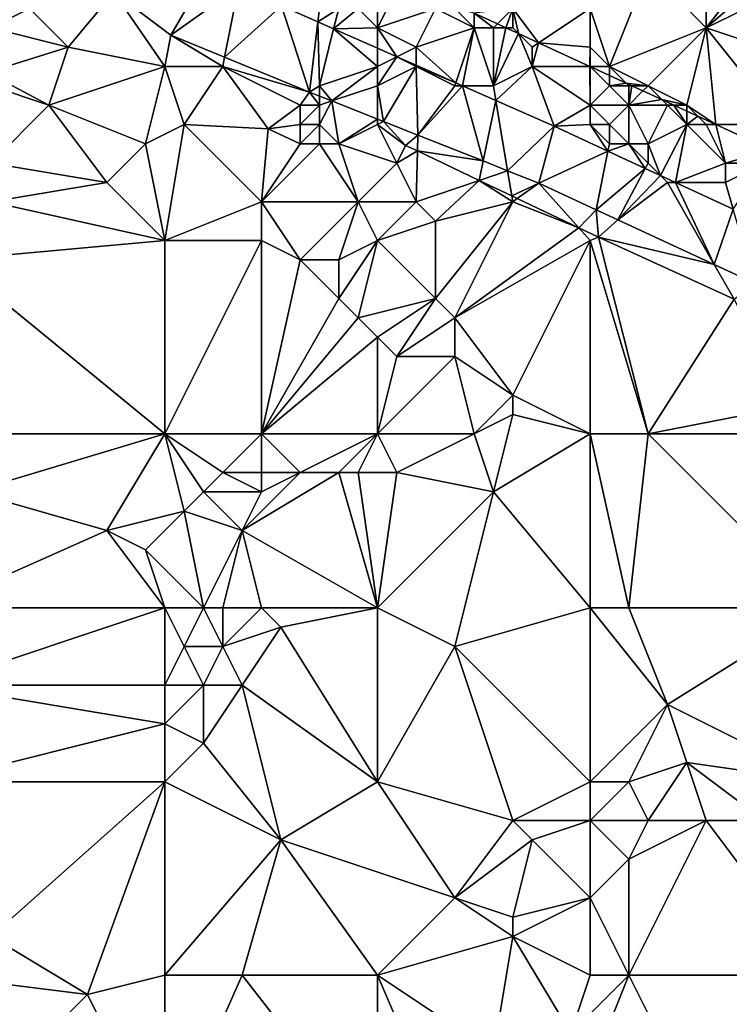
# Model space of a CAD drawing. Units: metres. Extents: x 76875 to 77500, y 345500 to 346000.
# Drawn here: x 77442 to 77478, y 345542 to 345592 of the extents above; entities that cross this region are included whole.
import ezdxf

# ---------------------------------------------------------------- set-up
doc = ezdxf.new("R2010")
doc.units = ezdxf.units.M
doc.layers.add('Terrain', color=15, linetype='Continuous')

msp = doc.modelspace()

# ---------------------------------------------------------------- linework, layer by layer
at = {"layer": 'Terrain'}
for points in [[(77474, 345595, 250.92), (77477, 345592, 250.18), (77477, 345596.412, 252.031), (77474, 345595, 250.92)], [(77477, 345592, 250.18), (77479.498, 345595.222, 252.029), (77477, 345596.412, 252.031), (77477, 345592, 250.18)], [(77477, 345592, 250.18), (77480.283, 345594.848, 252.029), (77479.498, 345595.222, 252.029), (77477, 345592, 250.18)], [(77442, 345593, 249.43), (77437.007, 345595.056, 249.069), (77440, 345592, 249.28), (77442, 345593, 249.43)], [(77446.365, 345593.838, 249.186), (77449.319, 345591.612, 249.207), (77451.18, 345594.832, 249.207), (77446.365, 345593.838, 249.186)], [(77452.822, 345594.109, 249.188), (77451.18, 345594.832, 249.207), (77449.319, 345591.612, 249.207), (77452.822, 345594.109, 249.188)], [(77472, 345590, 248.28), (77474, 345595, 250.92), (77471, 345593, 249.36), (77472, 345590, 248.28)], [(77472, 345590, 248.28), (77477, 345592, 250.18), (77474, 345595, 250.92), (77472, 345590, 248.28)], [(77477, 345592, 250.18), (77481.573, 345594.233, 252.028), (77480.283, 345594.848, 252.029), (77477, 345592, 250.18)], [(77452.095, 345590.474, 249.126), (77452.822, 345594.109, 249.188), (77449.319, 345591.612, 249.207), (77452.095, 345590.474, 249.126)], [(77452.095, 345590.474, 249.126), (77455.038, 345593.132, 249.162), (77452.822, 345594.109, 249.188), (77452.095, 345590.474, 249.126)], [(77483, 345590, 250.62), (77481.573, 345594.233, 252.028), (77477, 345592, 250.18), (77483, 345590, 250.62)], [(77442, 345593, 249.43), (77444, 345591, 249.24), (77446.365, 345593.838, 249.186), (77442, 345593, 249.43)], [(77449, 345590, 249.2), (77446.365, 345593.838, 249.186), (77444, 345591, 249.24), (77449, 345590, 249.2)], [(77449, 345590, 249.2), (77449.319, 345591.612, 249.207), (77446.365, 345593.838, 249.186), (77449, 345590, 249.2)], [(77459, 345593, 248.84), (77460, 345592, 248.97), (77460, 345594, 248.34), (77459, 345593, 248.84)], [(77460, 345594, 248.34), (77460, 345592, 248.97), (77461, 345594, 248.28), (77460, 345594, 248.34)], [(77461, 345594, 248.28), (77460, 345592, 248.97), (77463, 345593, 248.27), (77461, 345594, 248.28)], [(77452.095, 345590.474, 249.126), (77456.48, 345588.675, 248.997), (77455.038, 345593.132, 249.162), (77452.095, 345590.474, 249.126)], [(77456.48, 345588.675, 248.997), (77456.916, 345592.304, 249.14), (77455.038, 345593.132, 249.162), (77456.48, 345588.675, 248.997)], [(77457, 345593, 249), (77455.038, 345593.132, 249.162), (77456.916, 345592.304, 249.14), (77457, 345593, 249)], [(77442, 345593, 249.43), (77440, 345592, 249.28), (77444, 345591, 249.24), (77442, 345593, 249.43)], [(77457, 345593, 249), (77456.916, 345592.304, 249.14), (77458, 345593, 248.96), (77457, 345593, 249)], [(77458, 345593, 248.96), (77456.916, 345592.304, 249.14), (77457.736, 345591.942, 249.13), (77458, 345593, 248.96)], [(77458, 345593, 248.96), (77457.736, 345591.942, 249.13), (77459, 345593, 248.84), (77458, 345593, 248.96)], [(77459, 345593, 248.84), (77457.736, 345591.942, 249.13), (77460, 345592, 248.97), (77459, 345593, 248.84)], [(77463, 345593, 248.27), (77460, 345592, 248.97), (77462, 345591, 248.94), (77463, 345593, 248.27)], [(77463, 345593, 248.27), (77462, 345591, 248.94), (77465, 345592, 248.27), (77463, 345593, 248.27)], [(77463, 345593, 248.27), (77465, 345592, 248.27), (77464, 345593, 248.23), (77463, 345593, 248.27)], [(77464, 345593, 248.23), (77465, 345592, 248.27), (77465, 345592.759, 248.298), (77464, 345593, 248.23)], [(77467, 345593, 248.63), (77465, 345592.759, 248.298), (77466.204, 345592.204, 248.299), (77467, 345593, 248.63)], [(77465, 345592, 248.27), (77466, 345592, 248.27), (77465, 345592.759, 248.298), (77465, 345592, 248.27)], [(77466, 345592, 248.27), (77466.204, 345592.204, 248.299), (77465, 345592.759, 248.298), (77466, 345592, 248.27)], [(77467, 345593, 248.63), (77466.204, 345592.204, 248.299), (77466.648, 345592, 248.3), (77467, 345593, 248.63)], [(77467, 345593, 248.63), (77466.648, 345592, 248.3), (77467, 345592, 248.3), (77467, 345593, 248.63)], [(77467, 345593, 248.63), (77467.3, 345591.7, 248.3), (77468.335, 345591.223, 248.302), (77467, 345593, 248.63)], [(77467, 345593, 248.63), (77467, 345592, 248.3), (77467.3, 345591.7, 248.3), (77467, 345593, 248.63)], [(77471, 345593, 249.36), (77467, 345593, 248.63), (77468.335, 345591.223, 248.302), (77471, 345593, 249.36)], [(77471, 345593, 249.36), (77468.335, 345591.223, 248.302), (77471, 345591, 248.45), (77471, 345593, 249.36)], [(77472, 345590, 248.28), (77471, 345593, 249.36), (77471, 345591, 248.45), (77472, 345590, 248.28)], [(77457, 345589, 249.14), (77456.916, 345592.304, 249.14), (77456.48, 345588.675, 248.997), (77457, 345589, 249.14)], [(77457, 345589, 249.14), (77457.736, 345591.942, 249.13), (77456.916, 345592.304, 249.14), (77457, 345589, 249.14)], [(77466, 345592, 248.27), (77466.648, 345592, 248.3), (77466.204, 345592.204, 248.299), (77466, 345592, 248.27)], [(77439.814, 345589.694, 249.223), (77444, 345591, 249.24), (77440, 345592, 249.28), (77439.814, 345589.694, 249.223)], [(77449, 345590, 249.2), (77452, 345590, 249.24), (77449.319, 345591.612, 249.207), (77449, 345590, 249.2)], [(77452, 345590, 249.24), (77452.095, 345590.474, 249.126), (77449.319, 345591.612, 249.207), (77452, 345590, 249.24)], [(77457, 345589, 249.14), (77460, 345590, 248.96), (77457.736, 345591.942, 249.13), (77457, 345589, 249.14)], [(77457.736, 345591.942, 249.13), (77460, 345590.944, 249.104), (77460, 345592, 248.97), (77457.736, 345591.942, 249.13)], [(77457.736, 345591.942, 249.13), (77460, 345590, 248.96), (77460, 345590.944, 249.104), (77457.736, 345591.942, 249.13)], [(77461.003, 345590.502, 249.092), (77460, 345592, 248.97), (77460, 345590.944, 249.104), (77461.003, 345590.502, 249.092)], [(77461.003, 345590.502, 249.092), (77462, 345591, 248.94), (77460, 345592, 248.97), (77461.003, 345590.502, 249.092)], [(77464.052, 345589.157, 249.057), (77465, 345592, 248.27), (77462, 345591, 248.94), (77464.052, 345589.157, 249.057)], [(77464.052, 345589.157, 249.057), (77464.409, 345589, 249.052), (77465, 345592, 248.27), (77464.052, 345589.157, 249.057)], [(77466, 345589, 248.87), (77465, 345592, 248.27), (77464.409, 345589, 249.052), (77466, 345589, 248.87)], [(77466, 345589, 248.87), (77466, 345592, 248.27), (77465, 345592, 248.27), (77466, 345589, 248.87)], [(77466, 345589, 248.87), (77467.3, 345591.7, 248.3), (77466.648, 345592, 248.3), (77466, 345589, 248.87)], [(77466, 345589, 248.87), (77466.648, 345592, 248.3), (77466, 345592, 248.27), (77466, 345589, 248.87)], [(77468, 345590, 248.34), (77467.3, 345591.7, 248.3), (77466, 345589, 248.87), (77468, 345590, 248.34)], [(77467.3, 345591.7, 248.3), (77467, 345592, 248.3), (77466.648, 345592, 248.3), (77467.3, 345591.7, 248.3)], [(77468, 345590, 248.34), (77468, 345591, 248.22), (77467.3, 345591.7, 248.3), (77468, 345590, 248.34)], [(77468.335, 345591.223, 248.302), (77467.3, 345591.7, 248.3), (77468, 345591, 248.22), (77468.335, 345591.223, 248.302)], [(77472, 345590, 248.28), (77474, 345589, 248.33), (77477, 345592, 250.18), (77472, 345590, 248.28)], [(77474, 345589, 248.33), (77476, 345588, 248.27), (77477, 345592, 250.18), (77474, 345589, 248.33)], [(77476, 345588, 248.27), (77477.508, 345587, 248.313), (77477, 345592, 250.18), (77476, 345588, 248.27)], [(77481, 345587, 248.79), (77477, 345592, 250.18), (77477.508, 345587, 248.313), (77481, 345587, 248.79)], [(77483, 345590, 250.62), (77477, 345592, 250.18), (77481, 345587, 248.79), (77483, 345590, 250.62)], [(77443, 345588, 249.31), (77444, 345591, 249.24), (77439.814, 345589.694, 249.223), (77443, 345588, 249.31)], [(77443, 345588, 249.31), (77449, 345590, 249.2), (77444, 345591, 249.24), (77443, 345588, 249.31)], [(77461.003, 345590.502, 249.092), (77462, 345590.062, 249.081), (77462, 345591, 248.94), (77461.003, 345590.502, 249.092)], [(77462, 345590.062, 249.081), (77464.052, 345589.157, 249.057), (77462, 345591, 248.94), (77462, 345590.062, 249.081)], [(77468, 345590, 248.34), (77468.335, 345591.223, 248.302), (77468, 345591, 248.22), (77468, 345590, 248.34)], [(77470.992, 345590, 248.305), (77468.335, 345591.223, 248.302), (77468, 345590, 248.34), (77470.992, 345590, 248.305)], [(77470.992, 345590, 248.305), (77471, 345591, 248.45), (77468.335, 345591.223, 248.302), (77470.992, 345590, 248.305)], [(77471, 345590, 248.21), (77471, 345591, 248.45), (77470.992, 345590, 248.305), (77471, 345590, 248.21)], [(77471, 345590, 248.21), (77472, 345590, 248.28), (77471, 345591, 248.45), (77471, 345590, 248.21)], [(77460, 345590, 248.96), (77461.003, 345590.502, 249.092), (77460, 345590.944, 249.104), (77460, 345590, 248.96)], [(77460, 345590, 248.96), (77460, 345589, 248.94), (77461.003, 345590.502, 249.092), (77460, 345590, 248.96)], [(77462, 345590, 248.97), (77461.003, 345590.502, 249.092), (77460, 345589, 248.94), (77462, 345590, 248.97)], [(77462, 345590, 248.97), (77462, 345590.062, 249.081), (77461.003, 345590.502, 249.092), (77462, 345590, 248.97)], [(77443, 345588, 249.31), (77448, 345586, 249.22), (77449, 345590, 249.2), (77443, 345588, 249.31)], [(77448, 345586, 249.22), (77450, 345587, 249.12), (77449, 345590, 249.2), (77448, 345586, 249.22)], [(77449, 345590, 249.2), (77450, 345587, 249.12), (77452, 345590, 249.24), (77449, 345590, 249.2)], [(77452, 345590, 249.24), (77450, 345587, 249.12), (77454.353, 345586.773, 249.069), (77452, 345590, 249.24)], [(77452, 345590, 249.24), (77456.48, 345588.675, 248.997), (77452.095, 345590.474, 249.126), (77452, 345590, 249.24)], [(77452, 345590, 249.24), (77454.353, 345586.773, 249.069), (77456, 345588, 249.27), (77452, 345590, 249.24)], [(77452, 345590, 249.24), (77456, 345588, 249.27), (77456.48, 345588.675, 248.997), (77452, 345590, 249.24)], [(77457, 345589, 249.14), (77457.643, 345588.214, 248.991), (77460, 345590, 248.96), (77457, 345589, 249.14)], [(77457.643, 345588.214, 248.991), (77460, 345589, 248.94), (77460, 345590, 248.96), (77457.643, 345588.214, 248.991)], [(77462, 345590, 248.97), (77460, 345589, 248.94), (77460.311, 345587.156, 248.976), (77462, 345590, 248.97)], [(77462, 345590, 248.97), (77460.311, 345587.156, 248.976), (77462.088, 345586.451, 248.966), (77462, 345590, 248.97)], [(77462, 345590, 248.97), (77464.052, 345589.157, 249.057), (77462, 345590.062, 249.081), (77462, 345590, 248.97)], [(77462, 345590, 248.97), (77462.088, 345586.451, 248.966), (77464, 345589, 248.94), (77462, 345590, 248.97)], [(77462, 345590, 248.97), (77464, 345589, 248.94), (77464.052, 345589.157, 249.057), (77462, 345590, 248.97)], [(77468, 345590, 248.34), (77466, 345589, 248.87), (77466.126, 345588.243, 249.032), (77468, 345590, 248.34)], [(77468, 345590, 248.34), (77466.126, 345588.243, 249.032), (77469.137, 345586.915, 248.997), (77468, 345590, 248.34)], [(77471, 345588, 248.58), (77470.992, 345590, 248.305), (77468, 345590, 248.34), (77471, 345588, 248.58)], [(77471, 345588, 248.58), (77468, 345590, 248.34), (77469.137, 345586.915, 248.997), (77471, 345588, 248.58)], [(77471, 345590, 248.21), (77470.992, 345590, 248.305), (77471, 345589.996, 248.305), (77471, 345590, 248.21)], [(77471, 345588, 248.58), (77471, 345589.996, 248.305), (77470.992, 345590, 248.305), (77471, 345588, 248.58)], [(77471, 345590, 248.21), (77471, 345589.996, 248.305), (77472, 345590, 248.28), (77471, 345590, 248.21)], [(77472, 345590, 248.28), (77471, 345589.996, 248.305), (77472, 345589.536, 248.306), (77472, 345590, 248.28)], [(77472, 345589, 248.23), (77472, 345589.536, 248.306), (77471, 345589.996, 248.305), (77472, 345589, 248.23)], [(77472, 345589, 248.23), (77471, 345589.996, 248.305), (77471, 345588, 248.58), (77472, 345589, 248.23)], [(77472, 345590, 248.28), (77472.86, 345589.14, 248.307), (77474, 345589, 248.33), (77472, 345590, 248.28)], [(77472, 345590, 248.28), (77472, 345589.536, 248.306), (77472.86, 345589.14, 248.307), (77472, 345590, 248.28)], [(77440, 345589, 249.27), (77443, 345588, 249.31), (77439.814, 345589.694, 249.223), (77440, 345589, 249.27)], [(77472, 345589, 248.23), (77472.86, 345589.14, 248.307), (77472, 345589.536, 248.306), (77472, 345589, 248.23)], [(77440, 345589, 249.27), (77440, 345585, 249.42), (77443, 345588, 249.31), (77440, 345589, 249.27)], [(77457, 345589, 249.14), (77456.48, 345588.675, 248.997), (77457, 345588.469, 248.994), (77457, 345589, 249.14)], [(77457, 345589, 249.14), (77457, 345588.469, 248.994), (77457.643, 345588.214, 248.991), (77457, 345589, 249.14)], [(77457.643, 345588.214, 248.991), (77460, 345587.279, 248.978), (77460, 345589, 248.94), (77457.643, 345588.214, 248.991)], [(77460, 345589, 248.94), (77460, 345587.279, 248.978), (77460.311, 345587.156, 248.976), (77460, 345589, 248.94)], [(77464, 345589, 248.94), (77462.088, 345586.451, 248.966), (77464.409, 345589, 249.052), (77464, 345589, 248.94)], [(77465.47, 345585.11, 248.947), (77464.409, 345589, 249.052), (77462.088, 345586.451, 248.966), (77465.47, 345585.11, 248.947)], [(77464, 345589, 248.94), (77464.409, 345589, 249.052), (77464.052, 345589.157, 249.057), (77464, 345589, 248.94)], [(77466, 345589, 248.87), (77464.409, 345589, 249.052), (77466.126, 345588.243, 249.032), (77466, 345589, 248.87)], [(77465.47, 345585.11, 248.947), (77466.126, 345588.243, 249.032), (77464.409, 345589, 249.052), (77465.47, 345585.11, 248.947)], [(77472, 345589, 248.23), (77471, 345588, 248.58), (77473, 345588, 248.31), (77472, 345589, 248.23)], [(77472, 345589, 248.23), (77473, 345589, 248.25), (77472.86, 345589.14, 248.307), (77472, 345589, 248.23)], [(77472, 345589, 248.23), (77473, 345588, 248.31), (77473, 345589, 248.25), (77472, 345589, 248.23)], [(77473, 345589, 248.25), (77473.164, 345589, 248.307), (77472.86, 345589.14, 248.307), (77473, 345589, 248.25)], [(77474, 345589, 248.33), (77472.86, 345589.14, 248.307), (77473.164, 345589, 248.307), (77474, 345589, 248.33)], [(77473, 345589, 248.25), (77473, 345588, 248.31), (77473.164, 345589, 248.307), (77473, 345589, 248.25)], [(77473, 345588, 248.31), (77473.736, 345588.736, 248.308), (77473.164, 345589, 248.307), (77473, 345588, 248.31)], [(77474, 345589, 248.33), (77473.164, 345589, 248.307), (77473.736, 345588.736, 248.308), (77474, 345589, 248.33)], [(77474, 345589, 248.33), (77473.736, 345588.736, 248.308), (77474.713, 345588.287, 248.309), (77474, 345589, 248.33)], [(77474, 345589, 248.33), (77474.713, 345588.287, 248.309), (77476, 345588, 248.27), (77474, 345589, 248.33)], [(77456, 345588, 249.27), (77457, 345588, 249.28), (77456.48, 345588.675, 248.997), (77456, 345588, 249.27)], [(77457, 345588, 249.28), (77457, 345588.469, 248.994), (77456.48, 345588.675, 248.997), (77457, 345588, 249.28)], [(77457, 345588, 249.28), (77457.643, 345588.214, 248.991), (77457, 345588.469, 248.994), (77457, 345588, 249.28)], [(77473, 345588, 248.31), (77474.713, 345588.287, 248.309), (77473.736, 345588.736, 248.308), (77473, 345588, 248.31)], [(77443, 345588, 249.31), (77440, 345585, 249.42), (77446, 345584, 249.29), (77443, 345588, 249.31)], [(77443, 345588, 249.31), (77446, 345584, 249.29), (77448, 345586, 249.22), (77443, 345588, 249.31)], [(77456, 345588, 249.27), (77454.353, 345586.773, 249.069), (77456, 345587, 249.38), (77456, 345588, 249.27)], [(77456, 345588, 249.27), (77456, 345587, 249.38), (77457, 345588, 249.28), (77456, 345588, 249.27)], [(77457, 345588, 249.28), (77456, 345587, 249.38), (77457, 345587, 249.45), (77457, 345588, 249.28)], [(77457, 345588, 249.28), (77457, 345587, 249.45), (77457.643, 345588.214, 248.991), (77457, 345588, 249.28)], [(77457, 345587, 249.45), (77458, 345586, 249.51), (77457.643, 345588.214, 248.991), (77457, 345587, 249.45)], [(77458, 345586, 249.51), (77460, 345587.279, 248.978), (77457.643, 345588.214, 248.991), (77458, 345586, 249.51)], [(77465.47, 345585.11, 248.947), (77466.732, 345584.609, 248.94), (77466.126, 345588.243, 249.032), (77465.47, 345585.11, 248.947)], [(77466.126, 345588.243, 249.032), (77466.732, 345584.609, 248.94), (77469.137, 345586.915, 248.997), (77466.126, 345588.243, 249.032)], [(77471, 345588, 248.58), (77469.137, 345586.915, 248.997), (77471, 345587, 248.8), (77471, 345588, 248.58)], [(77471, 345588, 248.58), (77471, 345587, 248.8), (77472, 345587, 248.71), (77471, 345588, 248.58)], [(77471, 345588, 248.58), (77472, 345587, 248.71), (77473, 345588, 248.31), (77471, 345588, 248.58)], [(77473, 345588, 248.31), (77472, 345587, 248.71), (77473, 345586, 248.81), (77473, 345588, 248.31)], [(77473, 345588, 248.31), (77475, 345588, 248.2), (77474.713, 345588.287, 248.309), (77473, 345588, 248.31)], [(77473, 345588, 248.31), (77473, 345586, 248.81), (77474, 345586, 248.73), (77473, 345588, 248.31)], [(77473, 345588, 248.31), (77474, 345586, 248.73), (77475, 345588, 248.2), (77473, 345588, 248.31)], [(77475, 345588, 248.2), (77474, 345586, 248.73), (77476, 345587, 248.21), (77475, 345588, 248.2)], [(77475, 345588, 248.2), (77475.336, 345588, 248.31), (77474.713, 345588.287, 248.309), (77475, 345588, 248.2)], [(77476, 345588, 248.27), (77474.713, 345588.287, 248.309), (77475.336, 345588, 248.31), (77476, 345588, 248.27)], [(77475, 345588, 248.2), (77476, 345587, 248.21), (77475.336, 345588, 248.31), (77475, 345588, 248.2)], [(77476, 345588, 248.27), (77475.336, 345588, 248.31), (77476, 345587.694, 248.311), (77476, 345588, 248.27)], [(77476, 345587, 248.21), (77476, 345587.694, 248.311), (77475.336, 345588, 248.31), (77476, 345587, 248.21)], [(77476, 345588, 248.27), (77476.566, 345587.434, 248.312), (77477.508, 345587, 248.313), (77476, 345588, 248.27)], [(77476, 345588, 248.27), (77476, 345587.694, 248.311), (77476.566, 345587.434, 248.312), (77476, 345588, 248.27)], [(77476, 345587, 248.21), (77476.566, 345587.434, 248.312), (77476, 345587.694, 248.311), (77476, 345587, 248.21)], [(77476, 345587, 248.21), (77477, 345587, 248.21), (77476.566, 345587.434, 248.312), (77476, 345587, 248.21)], [(77477, 345587, 248.21), (77477.508, 345587, 248.313), (77476.566, 345587.434, 248.312), (77477, 345587, 248.21)], [(77449, 345581, 248.94), (77450, 345587, 249.12), (77448, 345586, 249.22), (77449, 345581, 248.94)], [(77449, 345581, 248.94), (77454, 345583, 248.99), (77450, 345587, 249.12), (77449, 345581, 248.94)], [(77450, 345587, 249.12), (77454, 345583, 248.99), (77454.353, 345586.773, 249.069), (77450, 345587, 249.12)], [(77456, 345587, 249.38), (77454.353, 345586.773, 249.069), (77456, 345586, 249.46), (77456, 345587, 249.38)], [(77456, 345587, 249.38), (77456, 345586, 249.46), (77457, 345587, 249.45), (77456, 345587, 249.38)], [(77457, 345587, 249.45), (77456, 345586, 249.46), (77457, 345586, 249.55), (77457, 345587, 249.45)], [(77457, 345587, 249.45), (77457, 345586, 249.55), (77458, 345586, 249.51), (77457, 345587, 249.45)], [(77458, 345586, 249.51), (77460, 345587, 249.15), (77460, 345587.279, 248.978), (77458, 345586, 249.51)], [(77458, 345586, 249.51), (77461, 345585, 249.01), (77460, 345587, 249.15), (77458, 345586, 249.51)], [(77460, 345587, 249.15), (77460.311, 345587.156, 248.976), (77460, 345587.279, 248.978), (77460, 345587, 249.15)], [(77460, 345587, 249.15), (77461.459, 345585.916, 250.587), (77460.311, 345587.156, 248.976), (77460, 345587, 249.15)], [(77460, 345587, 249.15), (77461, 345585, 249.01), (77461.459, 345585.916, 250.587), (77460, 345587, 249.15)], [(77461.459, 345585.916, 250.587), (77462.088, 345586.451, 248.966), (77460.311, 345587.156, 248.976), (77461.459, 345585.916, 250.587)], [(77471, 345587, 248.8), (77469.137, 345586.915, 248.997), (77471.925, 345585.623, 248.97), (77471, 345587, 248.8)], [(77471, 345587, 248.8), (77471.925, 345585.623, 248.97), (77472, 345586, 248.86), (77471, 345587, 248.8)], [(77471, 345587, 248.8), (77472, 345586, 248.86), (77472, 345587, 248.71), (77471, 345587, 248.8)], [(77472, 345587, 248.71), (77472, 345586, 248.86), (77473, 345586, 248.81), (77472, 345587, 248.71)], [(77476, 345587, 248.21), (77474, 345586, 248.73), (77474.635, 345584.365, 248.943), (77476, 345587, 248.21)], [(77476, 345587, 248.21), (77474.635, 345584.365, 248.943), (77475.422, 345584, 248.935), (77476, 345587, 248.21)], [(77476, 345587, 248.21), (77475.422, 345584, 248.935), (77478, 345585, 248.53), (77476, 345587, 248.21)], [(77476, 345587, 248.21), (77478, 345585, 248.53), (77477, 345587, 248.21), (77476, 345587, 248.21)], [(77477, 345587, 248.21), (77478, 345585, 248.53), (77477.508, 345587, 248.313), (77477, 345587, 248.21)], [(77481, 345587, 248.79), (77477.508, 345587, 248.313), (77480.347, 345585.693, 248.316), (77481, 345587, 248.79)], [(77478, 345585, 248.53), (77480.347, 345585.693, 248.316), (77477.508, 345587, 248.313), (77478, 345585, 248.53)], [(77456, 345586, 249.46), (77454.353, 345586.773, 249.069), (77454, 345583, 248.99), (77456, 345586, 249.46)], [(77462.067, 345585.627, 250.587), (77462.088, 345586.451, 248.966), (77461.459, 345585.916, 250.587), (77462.067, 345585.627, 250.587)], [(77465.47, 345585.11, 248.947), (77462.088, 345586.451, 248.966), (77462.067, 345585.627, 250.587), (77465.47, 345585.11, 248.947)], [(77469.137, 345586.915, 248.997), (77466.732, 345584.609, 248.94), (77468.351, 345583.966, 248.931), (77469.137, 345586.915, 248.997)], [(77471.925, 345585.623, 248.97), (77469.137, 345586.915, 248.997), (77468.351, 345583.966, 248.931), (77471.925, 345585.623, 248.97)], [(77449, 345581, 248.94), (77448, 345586, 249.22), (77446, 345584, 249.29), (77449, 345581, 248.94)], [(77456, 345586, 249.46), (77454, 345583, 248.99), (77457, 345586, 249.55), (77456, 345586, 249.46)], [(77457, 345586, 249.55), (77454, 345583, 248.99), (77459, 345583, 249.2), (77457, 345586, 249.55)], [(77457, 345586, 249.55), (77459, 345583, 249.2), (77458, 345586, 249.51), (77457, 345586, 249.55)], [(77458, 345586, 249.51), (77459, 345583, 249.2), (77461, 345585, 249.01), (77458, 345586, 249.51)], [(77461, 345585, 249.01), (77462.067, 345585.627, 250.587), (77461.459, 345585.916, 250.587), (77461, 345585, 249.01)], [(77472, 345586, 248.86), (77471.925, 345585.623, 248.97), (77473, 345586, 248.81), (77472, 345586, 248.86)], [(77473, 345586, 248.81), (77471.925, 345585.623, 248.97), (77473.854, 345584.728, 248.951), (77473, 345586, 248.81)], [(77473, 345586, 248.81), (77473.854, 345584.728, 248.951), (77474, 345585, 248.87), (77473, 345586, 248.81)], [(77473, 345586, 248.81), (77474, 345585, 248.87), (77474, 345586, 248.73), (77473, 345586, 248.81)], [(77474, 345586, 248.73), (77474, 345585, 248.87), (77474.635, 345584.365, 248.943), (77474, 345586, 248.73)], [(77461, 345585, 249.01), (77462, 345583, 249.08), (77462.067, 345585.627, 250.587), (77461, 345585, 249.01)], [(77462, 345583, 249.08), (77465.26, 345584.108, 250.591), (77462.067, 345585.627, 250.587), (77462, 345583, 249.08)], [(77465.47, 345585.11, 248.947), (77462.067, 345585.627, 250.587), (77465.26, 345584.108, 250.591), (77465.47, 345585.11, 248.947)], [(77471.925, 345585.623, 248.97), (77468.351, 345583.966, 248.931), (77471.318, 345582.59, 248.91), (77471.925, 345585.623, 248.97)], [(77471.925, 345585.623, 248.97), (77471.318, 345582.59, 248.91), (77473.854, 345584.728, 248.951), (77471.925, 345585.623, 248.97)], [(77478, 345585, 248.53), (77480, 345585, 248.25), (77480.347, 345585.693, 248.316), (77478, 345585, 248.53)], [(77440, 345585, 249.42), (77440, 345583, 249.37), (77446, 345584, 249.29), (77440, 345585, 249.42)], [(77459, 345583, 249.2), (77462, 345583, 249.08), (77461, 345585, 249.01), (77459, 345583, 249.2)], [(77465.47, 345585.11, 248.947), (77465.26, 345584.108, 250.591), (77466.732, 345584.609, 248.94), (77465.47, 345585.11, 248.947)], [(77474, 345585, 248.87), (77473.854, 345584.728, 248.951), (77474.635, 345584.365, 248.943), (77474, 345585, 248.87)], [(77478, 345585, 248.53), (77475.422, 345584, 248.935), (77478, 345584, 248.77), (77478, 345585, 248.53)], [(77478, 345585, 248.53), (77478, 345584, 248.77), (77480, 345585, 248.25), (77478, 345585, 248.53)], [(77480, 345585, 248.25), (77478, 345584, 248.77), (77478.4, 345582.619, 248.906), (77480, 345585, 248.25)], [(77466.949, 345583.305, 250.593), (77466.732, 345584.609, 248.94), (77465.26, 345584.108, 250.591), (77466.949, 345583.305, 250.593)], [(77466.949, 345583.305, 250.593), (77468.351, 345583.966, 248.931), (77466.732, 345584.609, 248.94), (77466.949, 345583.305, 250.593)], [(77473.854, 345584.728, 248.951), (77471.318, 345582.59, 248.91), (77472.432, 345582.074, 248.902), (77473.854, 345584.728, 248.951)], [(77473.854, 345584.728, 248.951), (77472.432, 345582.074, 248.902), (77474.635, 345584.365, 248.943), (77473.854, 345584.728, 248.951)], [(77449, 345581, 248.94), (77446, 345584, 249.29), (77440, 345583, 249.37), (77449, 345581, 248.94)], [(77462, 345583, 249.08), (77463, 345582, 249.14), (77465.26, 345584.108, 250.591), (77462, 345583, 249.08)], [(77465.26, 345584.108, 250.591), (77463, 345582, 249.14), (77467, 345583, 249.06), (77465.26, 345584.108, 250.591)], [(77466.949, 345583.305, 250.593), (77465.26, 345584.108, 250.591), (77467, 345583, 249.06), (77466.949, 345583.305, 250.593)], [(77467.236, 345583.169, 250.594), (77468.351, 345583.966, 248.931), (77466.949, 345583.305, 250.593), (77467.236, 345583.169, 250.594)], [(77470.413, 345581.657, 250.597), (77468.351, 345583.966, 248.931), (77467.236, 345583.169, 250.594), (77470.413, 345581.657, 250.597)], [(77471.318, 345582.59, 248.91), (77468.351, 345583.966, 248.931), (77470.413, 345581.657, 250.597), (77471.318, 345582.59, 248.91)], [(77475, 345584, 248.84), (77474.635, 345584.365, 248.943), (77472.432, 345582.074, 248.902), (77475, 345584, 248.84)], [(77477.424, 345579.758, 248.867), (77475, 345584, 248.84), (77472.432, 345582.074, 248.902), (77477.424, 345579.758, 248.867)], [(77475, 345584, 248.84), (77475.422, 345584, 248.935), (77474.635, 345584.365, 248.943), (77475, 345584, 248.84)], [(77477.424, 345579.758, 248.867), (77475.422, 345584, 248.935), (77475, 345584, 248.84), (77477.424, 345579.758, 248.867)], [(77477.424, 345579.758, 248.867), (77478.4, 345582.619, 248.906), (77475.422, 345584, 248.935), (77477.424, 345579.758, 248.867)], [(77478, 345584, 248.77), (77475.422, 345584, 248.935), (77478.4, 345582.619, 248.906), (77478, 345584, 248.77)], [(77438, 345580, 249.02), (77449, 345581, 248.94), (77440, 345583, 249.37), (77438, 345580, 249.02)], [(77449, 345581, 248.94), (77454, 345581, 248.94), (77454, 345583, 248.99), (77449, 345581, 248.94)], [(77454, 345581, 248.94), (77456, 345580, 248.88), (77454, 345583, 248.99), (77454, 345581, 248.94)], [(77456, 345580, 248.88), (77459, 345583, 249.2), (77454, 345583, 248.99), (77456, 345580, 248.88)], [(77456, 345580, 248.88), (77458, 345580, 249.12), (77459, 345583, 249.2), (77456, 345580, 248.88)], [(77458, 345580, 249.12), (77460, 345581, 249.18), (77459, 345583, 249.2), (77458, 345580, 249.12)], [(77459, 345583, 249.2), (77460, 345581, 249.18), (77462, 345583, 249.08), (77459, 345583, 249.2)], [(77460, 345581, 249.18), (77463, 345582, 249.14), (77462, 345583, 249.08), (77460, 345581, 249.18)], [(77463, 345578, 248.77), (77467, 345583, 249.06), (77463, 345582, 249.14), (77463, 345578, 248.77)], [(77463, 345578, 248.77), (77464, 345577, 248.65), (77467, 345583, 249.06), (77463, 345578, 248.77)], [(77464, 345577, 248.65), (77470.413, 345581.657, 250.597), (77467, 345583, 249.06), (77464, 345577, 248.65)], [(77467.236, 345583.169, 250.594), (77466.949, 345583.305, 250.593), (77467, 345583, 249.06), (77467.236, 345583.169, 250.594)], [(77470.413, 345581.657, 250.597), (77467.236, 345583.169, 250.594), (77467, 345583, 249.06), (77470.413, 345581.657, 250.597)], [(77471.442, 345581.167, 250.599), (77471.318, 345582.59, 248.91), (77470.413, 345581.657, 250.597), (77471.442, 345581.167, 250.599)], [(77471.442, 345581.167, 250.599), (77472.432, 345582.074, 248.902), (77471.318, 345582.59, 248.91), (77471.442, 345581.167, 250.599)], [(77477.424, 345579.758, 248.867), (77479.506, 345578.793, 248.852), (77478.4, 345582.619, 248.906), (77477.424, 345579.758, 248.867)], [(77460, 345581, 249.18), (77463, 345578, 248.77), (77463, 345582, 249.14), (77460, 345581, 249.18)], [(77471.442, 345581.167, 250.599), (77477.424, 345579.758, 248.867), (77472.432, 345582.074, 248.902), (77471.442, 345581.167, 250.599)], [(77471, 345581, 248.88), (77470.413, 345581.657, 250.597), (77464, 345577, 248.65), (77471, 345581, 248.88)], [(77471, 345581, 248.88), (77471.442, 345581.167, 250.599), (77470.413, 345581.657, 250.597), (77471, 345581, 248.88)], [(77438, 345580, 249.02), (77449, 345571, 248.91), (77449, 345581, 248.94), (77438, 345580, 249.02)], [(77449, 345581, 248.94), (77449, 345571, 248.91), (77454, 345581, 248.94), (77449, 345581, 248.94)], [(77454, 345581, 248.94), (77449, 345571, 248.91), (77454, 345571, 248.82), (77454, 345581, 248.94)], [(77454, 345581, 248.94), (77454, 345571, 248.82), (77456, 345580, 248.88), (77454, 345581, 248.94)], [(77458, 345580, 249.12), (77458, 345578, 248.92), (77460, 345581, 249.18), (77458, 345580, 249.12)], [(77458, 345578, 248.92), (77459, 345577, 248.88), (77460, 345581, 249.18), (77458, 345578, 248.92)], [(77459, 345577, 248.88), (77463, 345578, 248.77), (77460, 345581, 249.18), (77459, 345577, 248.88)], [(77471, 345581, 248.88), (77464, 345577, 248.65), (77467, 345573, 248.97), (77471, 345581, 248.88)], [(77471, 345581, 248.88), (77467, 345573, 248.97), (77471, 345571, 249.04), (77471, 345581, 248.88)], [(77471, 345581, 248.88), (77474, 345571, 249.03), (77471.442, 345581.167, 250.599), (77471, 345581, 248.88)], [(77471, 345581, 248.88), (77471, 345571, 249.04), (77474, 345571, 249.03), (77471, 345581, 248.88)], [(77471.442, 345581.167, 250.599), (77474, 345571, 249.03), (77478.451, 345577.96, 250.191), (77471.442, 345581.167, 250.599)], [(77471.442, 345581.167, 250.599), (77478.451, 345577.96, 250.191), (77477.424, 345579.758, 248.867), (77471.442, 345581.167, 250.599)], [(77438, 345580, 249.02), (77437, 345571, 249), (77449, 345571, 248.91), (77438, 345580, 249.02)], [(77456, 345580, 248.88), (77454, 345571, 248.82), (77458, 345578, 248.92), (77456, 345580, 248.88)], [(77456, 345580, 248.88), (77458, 345578, 248.92), (77458, 345580, 249.12), (77456, 345580, 248.88)], [(77477.424, 345579.758, 248.867), (77478.451, 345577.96, 250.191), (77479.506, 345578.793, 248.852), (77477.424, 345579.758, 248.867)], [(77458, 345578, 248.92), (77454, 345571, 248.82), (77459, 345577, 248.88), (77458, 345578, 248.92)], [(77459, 345577, 248.88), (77460, 345576, 248.98), (77463, 345578, 248.77), (77459, 345577, 248.88)], [(77463, 345578, 248.77), (77460, 345576, 248.98), (77461, 345575, 248.99), (77463, 345578, 248.77)], [(77463, 345578, 248.77), (77461, 345575, 248.99), (77464, 345577, 248.65), (77463, 345578, 248.77)], [(77478.451, 345577.96, 250.191), (77474, 345571, 249.03), (77481.346, 345572.433, 248.427), (77478.451, 345577.96, 250.191)], [(77459, 345577, 248.88), (77454, 345571, 248.82), (77460, 345576, 248.98), (77459, 345577, 248.88)], [(77464, 345577, 248.65), (77461, 345575, 248.99), (77464, 345575, 248.66), (77464, 345577, 248.65)], [(77464, 345577, 248.65), (77464, 345575, 248.66), (77467, 345573, 248.97), (77464, 345577, 248.65)], [(77454, 345571, 248.82), (77460, 345571, 248.95), (77460, 345576, 248.98), (77454, 345571, 248.82)], [(77460, 345576, 248.98), (77460, 345571, 248.95), (77461, 345575, 248.99), (77460, 345576, 248.98)], [(77461, 345575, 248.99), (77460, 345571, 248.95), (77464, 345575, 248.66), (77461, 345575, 248.99)], [(77464, 345575, 248.66), (77460, 345571, 248.95), (77465, 345571, 249.24), (77464, 345575, 248.66)], [(77464, 345575, 248.66), (77465, 345571, 249.24), (77467, 345573, 248.97), (77464, 345575, 248.66)], [(77467, 345573, 248.97), (77465, 345571, 249.24), (77467, 345572, 249.1), (77467, 345573, 248.97)], [(77467, 345573, 248.97), (77467, 345572, 249.1), (77471, 345571, 249.04), (77467, 345573, 248.97)], [(77483, 345571, 248.96), (77481.346, 345572.433, 248.427), (77474, 345571, 249.03), (77483, 345571, 248.96)], [(77467, 345572, 249.1), (77465, 345571, 249.24), (77466, 345568, 249.15), (77467, 345572, 249.1)], [(77467, 345572, 249.1), (77466, 345568, 249.15), (77471, 345571, 249.04), (77467, 345572, 249.1)], [(77437, 345571, 249), (77439, 345568, 249), (77449, 345571, 248.91), (77437, 345571, 249)], [(77439, 345568, 249), (77446, 345566, 249.1), (77449, 345571, 248.91), (77439, 345568, 249)], [(77446, 345566, 249.1), (77450, 345567, 249.2), (77449, 345571, 248.91), (77446, 345566, 249.1)], [(77449, 345571, 248.91), (77450, 345567, 249.2), (77451, 345568, 249.11), (77449, 345571, 248.91)], [(77449, 345571, 248.91), (77451, 345568, 249.11), (77452, 345569, 248.99), (77449, 345571, 248.91)], [(77449, 345571, 248.91), (77452, 345569, 248.99), (77454, 345571, 248.82), (77449, 345571, 248.91)], [(77454, 345571, 248.82), (77452, 345569, 248.99), (77454, 345569, 249.08), (77454, 345571, 248.82)], [(77454, 345571, 248.82), (77454, 345569, 249.08), (77456, 345569, 249.16), (77454, 345571, 248.82)], [(77454, 345571, 248.82), (77456, 345569, 249.16), (77460, 345571, 248.95), (77454, 345571, 248.82)], [(77456, 345569, 249.16), (77458, 345569, 249.19), (77460, 345571, 248.95), (77456, 345569, 249.16)], [(77458, 345569, 249.19), (77459, 345569, 249.21), (77460, 345571, 248.95), (77458, 345569, 249.19)], [(77459, 345569, 249.21), (77461, 345569, 249.33), (77460, 345571, 248.95), (77459, 345569, 249.21)], [(77460, 345571, 248.95), (77461, 345569, 249.33), (77465, 345571, 249.24), (77460, 345571, 248.95)], [(77465, 345571, 249.24), (77461, 345569, 249.33), (77466, 345568, 249.15), (77465, 345571, 249.24)], [(77471, 345562, 249.28), (77471, 345571, 249.04), (77466, 345568, 249.15), (77471, 345562, 249.28)], [(77471, 345562, 249.28), (77473, 345562, 249.1), (77471, 345571, 249.04), (77471, 345562, 249.28)], [(77473, 345562, 249.1), (77474, 345571, 249.03), (77471, 345571, 249.04), (77473, 345562, 249.1)], [(77483, 345562, 248.94), (77474, 345571, 249.03), (77473, 345562, 249.1), (77483, 345562, 248.94)], [(77483, 345562, 248.94), (77483, 345571, 248.96), (77474, 345571, 249.03), (77483, 345562, 248.94)], [(77452, 345569, 248.99), (77451, 345568, 249.11), (77454, 345568, 249.22), (77452, 345569, 248.99)], [(77452, 345569, 248.99), (77454, 345568, 249.22), (77454, 345569, 249.08), (77452, 345569, 248.99)], [(77456, 345569, 249.16), (77454, 345568, 249.22), (77453, 345566, 249.17), (77456, 345569, 249.16)], [(77456, 345569, 249.16), (77453, 345566, 249.17), (77458, 345569, 249.19), (77456, 345569, 249.16)], [(77458, 345569, 249.19), (77453, 345566, 249.17), (77460, 345562, 249.22), (77458, 345569, 249.19)], [(77454, 345569, 249.08), (77454, 345568, 249.22), (77456, 345569, 249.16), (77454, 345569, 249.08)], [(77458, 345569, 249.19), (77460, 345562, 249.22), (77459, 345569, 249.21), (77458, 345569, 249.19)], [(77459, 345569, 249.21), (77460, 345562, 249.22), (77461, 345569, 249.33), (77459, 345569, 249.21)], [(77460, 345562, 249.22), (77466, 345568, 249.15), (77461, 345569, 249.33), (77460, 345562, 249.22)], [(77437, 345562, 249.05), (77446, 345566, 249.1), (77439, 345568, 249), (77437, 345562, 249.05)], [(77451, 345568, 249.11), (77450, 345567, 249.2), (77453, 345566, 249.17), (77451, 345568, 249.11)], [(77451, 345568, 249.11), (77453, 345566, 249.17), (77454, 345568, 249.22), (77451, 345568, 249.11)], [(77460, 345562, 249.22), (77464, 345560, 249.31), (77466, 345568, 249.15), (77460, 345562, 249.22)], [(77471, 345562, 249.28), (77466, 345568, 249.15), (77464, 345560, 249.31), (77471, 345562, 249.28)], [(77446, 345566, 249.1), (77448, 345565, 249.01), (77450, 345567, 249.2), (77446, 345566, 249.1)], [(77451, 345562, 249.31), (77450, 345567, 249.2), (77448, 345565, 249.01), (77451, 345562, 249.31)], [(77451, 345562, 249.31), (77453, 345566, 249.17), (77450, 345567, 249.2), (77451, 345562, 249.31)], [(77437, 345562, 249.05), (77449, 345562, 249.03), (77446, 345566, 249.1), (77437, 345562, 249.05)], [(77449, 345562, 249.03), (77448, 345565, 249.01), (77446, 345566, 249.1), (77449, 345562, 249.03)], [(77451, 345562, 249.31), (77452, 345562, 249.43), (77453, 345566, 249.17), (77451, 345562, 249.31)], [(77452, 345562, 249.43), (77454, 345562, 249.25), (77453, 345566, 249.17), (77452, 345562, 249.43)], [(77454, 345562, 249.25), (77460, 345562, 249.22), (77453, 345566, 249.17), (77454, 345562, 249.25)], [(77449, 345562, 249.03), (77451, 345562, 249.31), (77448, 345565, 249.01), (77449, 345562, 249.03)], [(77437, 345562, 249.05), (77437, 345558, 249), (77449, 345562, 249.03), (77437, 345562, 249.05)], [(77437, 345558, 249), (77449, 345558, 249.14), (77449, 345562, 249.03), (77437, 345558, 249)], [(77449, 345562, 249.03), (77449, 345558, 249.14), (77450, 345560, 249.04), (77449, 345562, 249.03)], [(77449, 345562, 249.03), (77450, 345560, 249.04), (77451, 345562, 249.31), (77449, 345562, 249.03)], [(77451, 345562, 249.31), (77450, 345560, 249.04), (77452, 345560, 249.21), (77451, 345562, 249.31)], [(77451, 345562, 249.31), (77452, 345560, 249.21), (77452, 345562, 249.43), (77451, 345562, 249.31)], [(77452, 345562, 249.43), (77452, 345560, 249.21), (77454, 345562, 249.25), (77452, 345562, 249.43)], [(77454, 345562, 249.25), (77452, 345560, 249.21), (77455, 345561, 249.13), (77454, 345562, 249.25)], [(77454, 345562, 249.25), (77455, 345561, 249.13), (77460, 345562, 249.22), (77454, 345562, 249.25)], [(77455, 345561, 249.13), (77460, 345553, 249.1), (77460, 345562, 249.22), (77455, 345561, 249.13)], [(77460, 345553, 249.1), (77464, 345560, 249.31), (77460, 345562, 249.22), (77460, 345553, 249.1)], [(77471, 345553, 249.08), (77471, 345562, 249.28), (77464, 345560, 249.31), (77471, 345553, 249.08)], [(77471, 345553, 249.08), (77475, 345557, 249.06), (77471, 345562, 249.28), (77471, 345553, 249.08)], [(77471, 345562, 249.28), (77475, 345557, 249.06), (77473, 345562, 249.1), (77471, 345562, 249.28)], [(77483, 345562, 248.94), (77473, 345562, 249.1), (77475, 345557, 249.06), (77483, 345562, 248.94)], [(77483, 345553, 249), (77483, 345562, 248.94), (77475, 345557, 249.06), (77483, 345553, 249)], [(77455, 345561, 249.13), (77452, 345560, 249.21), (77453, 345558, 249.21), (77455, 345561, 249.13)], [(77455, 345561, 249.13), (77453, 345558, 249.21), (77460, 345553, 249.1), (77455, 345561, 249.13)], [(77450, 345560, 249.04), (77449, 345558, 249.14), (77451, 345558, 249.03), (77450, 345560, 249.04)], [(77450, 345560, 249.04), (77451, 345558, 249.03), (77452, 345560, 249.21), (77450, 345560, 249.04)], [(77452, 345560, 249.21), (77451, 345558, 249.03), (77453, 345558, 249.21), (77452, 345560, 249.21)], [(77460, 345553, 249.1), (77467, 345551, 249.08), (77464, 345560, 249.31), (77460, 345553, 249.1)], [(77471, 345553, 249.08), (77464, 345560, 249.31), (77467, 345551, 249.08), (77471, 345553, 249.08)], [(77437, 345553, 248.96), (77449, 345556, 248.96), (77437, 345558, 249), (77437, 345553, 248.96)], [(77437, 345558, 249), (77449, 345556, 248.96), (77449, 345558, 249.14), (77437, 345558, 249)], [(77449, 345558, 249.14), (77449, 345556, 248.96), (77451, 345558, 249.03), (77449, 345558, 249.14)], [(77451, 345558, 249.03), (77449, 345556, 248.96), (77451, 345555, 248.98), (77451, 345558, 249.03)], [(77455, 345550, 249.18), (77453, 345558, 249.21), (77451, 345555, 248.98), (77455, 345550, 249.18)], [(77451, 345558, 249.03), (77451, 345555, 248.98), (77453, 345558, 249.21), (77451, 345558, 249.03)], [(77455, 345550, 249.18), (77460, 345553, 249.1), (77453, 345558, 249.21), (77455, 345550, 249.18)], [(77471, 345553, 249.08), (77473, 345553, 249.21), (77475, 345557, 249.06), (77471, 345553, 249.08)], [(77473, 345553, 249.21), (77476, 345554, 249.03), (77475, 345557, 249.06), (77473, 345553, 249.21)], [(77483, 345553, 249), (77475, 345557, 249.06), (77476, 345554, 249.03), (77483, 345553, 249)], [(77437, 345553, 248.96), (77449, 345553, 249), (77449, 345556, 248.96), (77437, 345553, 248.96)], [(77449, 345553, 249), (77451, 345555, 248.98), (77449, 345556, 248.96), (77449, 345553, 249)], [(77449, 345553, 249), (77455, 345550, 249.18), (77451, 345555, 248.98), (77449, 345553, 249)], [(77473, 345553, 249.21), (77474, 345551, 249.26), (77476, 345554, 249.03), (77473, 345553, 249.21)], [(77474, 345551, 249.26), (77477, 345551, 249.28), (77476, 345554, 249.03), (77474, 345551, 249.26)], [(77477, 345551, 249.28), (77480, 345551, 249.02), (77476, 345554, 249.03), (77477, 345551, 249.28)], [(77483, 345553, 249), (77476, 345554, 249.03), (77480, 345551, 249.02), (77483, 345553, 249)], [(77437, 345553, 248.96), (77440, 345545, 249.1), (77449, 345553, 249), (77437, 345553, 248.96)], [(77440, 345545, 249.1), (77445, 345542, 249.03), (77449, 345553, 249), (77440, 345545, 249.1)], [(77449, 345553, 249), (77445, 345542, 249.03), (77449, 345543, 249.06), (77449, 345553, 249)], [(77449, 345553, 249), (77449, 345543, 249.06), (77455, 345550, 249.18), (77449, 345553, 249)], [(77455, 345550, 249.18), (77464, 345547, 249.21), (77460, 345553, 249.1), (77455, 345550, 249.18)], [(77460, 345553, 249.1), (77464, 345547, 249.21), (77467, 345551, 249.08), (77460, 345553, 249.1)], [(77471, 345553, 249.08), (77467, 345551, 249.08), (77471, 345551, 249.2), (77471, 345553, 249.08)], [(77471, 345553, 249.08), (77471, 345551, 249.2), (77473, 345553, 249.21), (77471, 345553, 249.08)], [(77473, 345553, 249.21), (77471, 345551, 249.2), (77474, 345551, 249.26), (77473, 345553, 249.21)], [(77467, 345551, 249.08), (77464, 345547, 249.21), (77468, 345550, 249.02), (77467, 345551, 249.08)], [(77471, 345551, 249.2), (77467, 345551, 249.08), (77468, 345550, 249.02), (77471, 345551, 249.2)], [(77471, 345551, 249.2), (77468, 345550, 249.02), (77471, 345547, 249.3), (77471, 345551, 249.2)], [(77471, 345551, 249.2), (77471, 345547, 249.3), (77473, 345549, 249.34), (77471, 345551, 249.2)], [(77471, 345551, 249.2), (77473, 345549, 249.34), (77474, 345551, 249.26), (77471, 345551, 249.2)], [(77474, 345551, 249.26), (77473, 345549, 249.34), (77477, 345551, 249.28), (77474, 345551, 249.26)], [(77477, 345551, 249.28), (77473, 345549, 249.34), (77473, 345543, 249.03), (77477, 345551, 249.28)], [(77477, 345551, 249.28), (77473, 345543, 249.03), (77483, 345543, 249), (77477, 345551, 249.28)], [(77477, 345551, 249.28), (77483, 345543, 249), (77480, 345551, 249.02), (77477, 345551, 249.28)], [(77455, 345550, 249.18), (77449, 345543, 249.06), (77453, 345543, 249.2), (77455, 345550, 249.18)], [(77455, 345550, 249.18), (77453, 345543, 249.2), (77460, 345543, 249.16), (77455, 345550, 249.18)], [(77455, 345550, 249.18), (77460, 345543, 249.16), (77464, 345547, 249.21), (77455, 345550, 249.18)], [(77468, 345550, 249.02), (77464, 345547, 249.21), (77467, 345546, 249.36), (77468, 345550, 249.02)], [(77471, 345547, 249.3), (77468, 345550, 249.02), (77467, 345546, 249.36), (77471, 345547, 249.3)], [(77473, 345549, 249.34), (77471, 345547, 249.3), (77473, 345543, 249.03), (77473, 345549, 249.34)], [(77464, 345547, 249.21), (77460, 345543, 249.16), (77467, 345545, 249.42), (77464, 345547, 249.21)], [(77464, 345547, 249.21), (77467, 345545, 249.42), (77467, 345546, 249.36), (77464, 345547, 249.21)], [(77471, 345547, 249.3), (77467, 345546, 249.36), (77467, 345545, 249.42), (77471, 345547, 249.3)], [(77471, 345547, 249.3), (77467, 345545, 249.42), (77471, 345543, 249.17), (77471, 345547, 249.3)], [(77471, 345547, 249.3), (77471, 345543, 249.17), (77473, 345543, 249.03), (77471, 345547, 249.3)], [(77440, 345545, 249.1), (77437, 345543, 249.31), (77445, 345542, 249.03), (77440, 345545, 249.1)], [(77467, 345545, 249.42), (77460, 345543, 249.16), (77466, 345539, 249.31), (77467, 345545, 249.42)], [(77467, 345545, 249.42), (77466, 345539, 249.31), (77470, 345540, 249.25), (77467, 345545, 249.42)], [(77467, 345545, 249.42), (77470, 345540, 249.25), (77471, 345543, 249.17), (77467, 345545, 249.42)], [(77437, 345543, 249.31), (77437, 345534, 249.21), (77445, 345542, 249.03), (77437, 345543, 249.31)], [(77445, 345542, 249.03), (77449, 345534, 249.31), (77449, 345543, 249.06), (77445, 345542, 249.03)], [(77449, 345543, 249.06), (77449, 345534, 249.31), (77453, 345543, 249.2), (77449, 345543, 249.06)], [(77453, 345543, 249.2), (77449, 345534, 249.31), (77460, 345534, 249.14), (77453, 345543, 249.2)], [(77453, 345543, 249.2), (77460, 345534, 249.14), (77460, 345543, 249.16), (77453, 345543, 249.2)], [(77460, 345543, 249.16), (77460, 345534, 249.14), (77463, 345536, 249.13), (77460, 345543, 249.16)], [(77460, 345543, 249.16), (77463, 345536, 249.13), (77466, 345539, 249.31), (77460, 345543, 249.16)], [(77471, 345543, 249.17), (77470, 345540, 249.25), (77473, 345543, 249.03), (77471, 345543, 249.17)], [(77473, 345543, 249.03), (77470, 345540, 249.25), (77471, 345538, 249.38), (77473, 345543, 249.03)], [(77473, 345543, 249.03), (77471, 345538, 249.38), (77476, 345537, 249.05), (77473, 345543, 249.03)], [(77483, 345543, 249), (77473, 345543, 249.03), (77476, 345537, 249.05), (77483, 345543, 249)], [(77483, 345543, 249), (77476, 345537, 249.05), (77485, 345539, 248.92), (77483, 345543, 249)], [(77445, 345542, 249.03), (77437, 345534, 249.21), (77449, 345534, 249.31), (77445, 345542, 249.03)]]:
    msp.add_3dface(points, dxfattribs=at)

doc.saveas('drawing.dxf')
